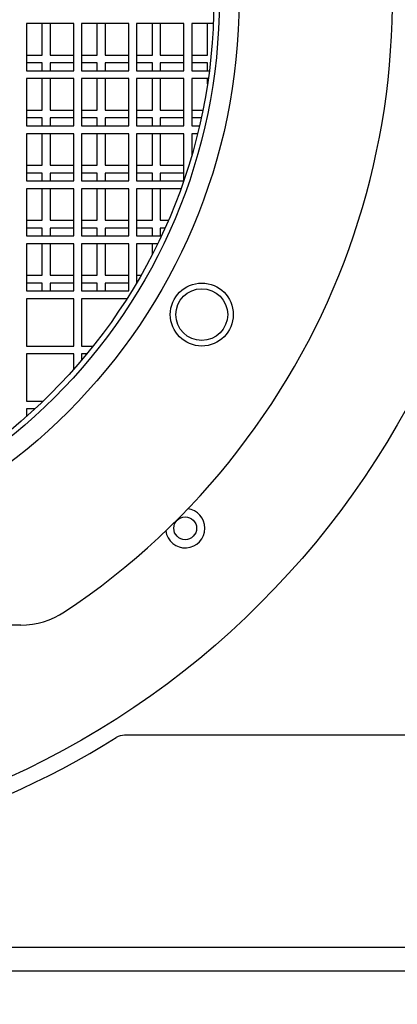
# Model space of a CAD drawing. Units: millimetres. Extents: x 123 to 5464, y 95 to 4171.
# Drawn here: x 4837 to 4885, y 794 to 919 of the extents above; entities that cross this region are included whole.
import ezdxf
from ezdxf.enums import TextEntityAlignment as Align

# ---------------------------------------------------------------- set-up
doc = ezdxf.new("R2010")
doc.units = ezdxf.units.MM
doc.header["$LTSCALE"] = 20
for name, color, linetype in [('AM.90.01_STUTZEN', 7, 'Continuous'), ('KLEINTIERGITTER_', 7, 'Continuous'), ('Layer1', 7, 'Continuous'), ('POPNIETE', 7, 'Continuous'), ('ZCM.028.100.003.', 7, 'Continuous'), ('ZCM.AU70.16.028.', 7, 'Continuous')]:
    doc.layers.add(name, color=color, linetype=linetype)
doc.styles.add('SEACAD_Arial', font='arial.ttf')
doc.dimstyles.new('USA', dxfattribs={"dimtxt": 40, "dimasz": 40, "dimexe": 20, "dimexo": 0, "dimgap": 10, "dimtad": 0, "dimtih": 1, "dimtoh": 1, "dimdec": 4, "dimlfac": 0.03937, "dimlunit": 5, "dimtxsty": 'SEACAD_Arial', "dimblk1": '_SE_SLASH', "dimblk2": '_SE_SLASH', "dimsah": 1, "dimcen": 20, "dimadec": 0, "dimazin": 0, "dimtfac": 0.7, "dimtdec": 0, "dimtmove": 0, "dimatfit": 3, "dimfxl": 1, "dimfrac": 2, "dimarcsym": 0})

# ---------------------------------------------------------------- blocks, each defined once
blk = doc.blocks.new('SE5')
at = {"layer": 'AM.90.01_STUTZEN', "color": 7, "linetype": 'Continuous'}
blk.add_line((4837.42, 842.24), (4744.86, 842.24), dxfattribs=at)
for radius in [74, 71.5, 70.81]:
    blk.add_circle((4791.14, 921.74), radius, dxfattribs=at)
for centre, radius, start, end in [((4791.14, 921.74), 93.5, 303.6606, 236.3394), ((4837.42, 852.24), 10, 270, 303.6606)]:
    blk.add_arc(centre, radius, start, end, dxfattribs=at)
at = {"layer": 'KLEINTIERGITTER_', "color": 7, "linetype": 'Continuous'}
for p, q in [((4844.14, 918.74), (4838.14, 918.74)), ((4838.14, 918.74), (4838.14, 912.74)), ((4840.14, 914.74), (4840.14, 918.74)), ((4841.14, 918.74), (4841.14, 914.74)), ((4844.14, 912.74), (4844.14, 918.74)), ((4851.14, 918.74), (4845.14, 918.74)), ((4845.14, 918.74), (4845.14, 912.74)), ((4847.14, 914.74), (4847.14, 918.74)), ((4848.14, 918.74), (4848.14, 914.74)), ((4851.14, 912.74), (4851.14, 918.74)), ((4858.14, 918.74), (4852.14, 918.74)), ((4852.14, 918.74), (4852.14, 912.74)), ((4854.14, 914.74), (4854.14, 918.74)), ((4855.14, 918.74), (4855.14, 914.74)), ((4858.14, 912.74), (4858.14, 918.74)), ((4861.88, 918.74), (4859.14, 918.74)), ((4859.14, 918.74), (4859.14, 912.74)), ((4861.14, 914.74), (4861.14, 918.74)), ((4838.14, 914.74), (4840.14, 914.74)), ((4841.14, 914.74), (4844.14, 914.74)), ((4845.14, 914.74), (4847.14, 914.74)), ((4848.14, 914.74), (4851.14, 914.74)), ((4852.14, 914.74), (4854.14, 914.74)), ((4855.14, 914.74), (4858.14, 914.74)), ((4859.14, 914.74), (4861.14, 914.74)), ((4840.14, 913.74), (4838.14, 913.74)), ((4840.14, 912.74), (4840.14, 913.74)), ((4841.14, 913.74), (4841.14, 912.74)), ((4844.14, 913.74), (4841.14, 913.74)), ((4847.14, 913.74), (4845.14, 913.74)), ((4847.14, 912.74), (4847.14, 913.74)), ((4848.14, 913.74), (4848.14, 912.74)), ((4851.14, 913.74), (4848.14, 913.74)), ((4854.14, 913.74), (4852.14, 913.74)), ((4854.14, 912.74), (4854.14, 913.74)), ((4855.14, 913.74), (4855.14, 912.74)), ((4858.14, 913.74), (4855.14, 913.74)), ((4861.14, 913.74), (4859.14, 913.74)), ((4861.14, 912.74), (4861.14, 913.74)), ((4838.14, 912.74), (4844.14, 912.74)), ((4844.14, 911.74), (4838.14, 911.74)), ((4838.14, 911.74), (4838.14, 905.74)), ((4840.14, 907.74), (4840.14, 911.74)), ((4841.14, 911.74), (4841.14, 907.74)), ((4844.14, 905.74), (4844.14, 911.74)), ((4845.14, 912.74), (4851.14, 912.74)), ((4851.14, 911.74), (4845.14, 911.74)), ((4845.14, 911.74), (4845.14, 905.74)), ((4847.14, 907.74), (4847.14, 911.74)), ((4848.14, 911.74), (4848.14, 907.74)), ((4851.14, 905.74), (4851.14, 911.74)), ((4852.14, 912.74), (4858.14, 912.74)), ((4858.14, 911.74), (4852.14, 911.74)), ((4852.14, 911.74), (4852.14, 905.74)), ((4854.14, 907.74), (4854.14, 911.74)), ((4855.14, 911.74), (4855.14, 907.74)), ((4858.14, 905.74), (4858.14, 911.74)), ((4859.14, 912.74), (4861.37, 912.74)), ((4861.24, 911.74), (4859.14, 911.74)), ((4859.14, 911.74), (4859.14, 905.74)), ((4861.14, 911.08), (4861.14, 911.74)), ((4838.14, 907.74), (4840.14, 907.74)), ((4840.14, 906.74), (4838.14, 906.74)), ((4840.14, 905.74), (4840.14, 906.74)), ((4841.14, 907.74), (4844.14, 907.74)), ((4841.14, 906.74), (4841.14, 905.74)), ((4844.14, 906.74), (4841.14, 906.74)), ((4845.14, 907.74), (4847.14, 907.74)), ((4847.14, 906.74), (4845.14, 906.74)), ((4847.14, 905.74), (4847.14, 906.74)), ((4848.14, 907.74), (4851.14, 907.74)), ((4848.14, 906.74), (4848.14, 905.74)), ((4851.14, 906.74), (4848.14, 906.74)), ((4852.14, 907.74), (4854.14, 907.74)), ((4854.14, 906.74), (4852.14, 906.74)), ((4854.14, 905.74), (4854.14, 906.74)), ((4855.14, 907.74), (4858.14, 907.74)), ((4855.14, 906.74), (4855.14, 905.74)), ((4858.14, 906.74), (4855.14, 906.74)), ((4859.14, 907.74), (4860.55, 907.74)), ((4860.34, 906.74), (4859.14, 906.74)), ((4838.14, 905.74), (4844.14, 905.74)), ((4845.14, 905.74), (4851.14, 905.74)), ((4852.14, 905.74), (4858.14, 905.74)), ((4859.14, 905.74), (4860.12, 905.74)), ((4844.14, 904.74), (4838.14, 904.74)), ((4838.14, 904.74), (4838.14, 898.74)), ((4840.14, 900.74), (4840.14, 904.74)), ((4841.14, 904.74), (4841.14, 900.74)), ((4844.14, 898.74), (4844.14, 904.74)), ((4851.14, 904.74), (4845.14, 904.74)), ((4845.14, 904.74), (4845.14, 898.74)), ((4847.14, 900.74), (4847.14, 904.74)), ((4848.14, 904.74), (4848.14, 900.74)), ((4851.14, 898.74), (4851.14, 904.74)), ((4858.14, 904.74), (4852.14, 904.74)), ((4852.14, 904.74), (4852.14, 898.74)), ((4854.14, 900.74), (4854.14, 904.74)), ((4855.14, 904.74), (4855.14, 900.74)), ((4858.14, 898.83), (4858.14, 904.74)), ((4859.88, 904.74), (4859.14, 904.74)), ((4859.14, 904.74), (4859.14, 902)), ((4838.14, 900.74), (4840.14, 900.74)), ((4841.14, 900.74), (4844.14, 900.74)), ((4845.14, 900.74), (4847.14, 900.74)), ((4848.14, 900.74), (4851.14, 900.74)), ((4852.14, 900.74), (4854.14, 900.74)), ((4855.14, 900.74), (4858.14, 900.74)), ((4840.14, 899.74), (4838.14, 899.74)), ((4840.14, 898.74), (4840.14, 899.74)), ((4841.14, 899.74), (4841.14, 898.74)), ((4844.14, 899.74), (4841.14, 899.74)), ((4847.14, 899.74), (4845.14, 899.74)), ((4847.14, 898.74), (4847.14, 899.74)), ((4848.14, 899.74), (4848.14, 898.74)), ((4851.14, 899.74), (4848.14, 899.74)), ((4854.14, 899.74), (4852.14, 899.74)), ((4854.14, 898.74), (4854.14, 899.74)), ((4855.14, 899.74), (4855.14, 898.74)), ((4858.14, 899.74), (4855.14, 899.74)), ((4838.14, 898.74), (4844.14, 898.74)), ((4845.14, 898.74), (4851.14, 898.74)), ((4852.14, 898.74), (4858.11, 898.74)), ((4844.14, 897.74), (4838.14, 897.74)), ((4838.14, 897.74), (4838.14, 891.74)), ((4840.14, 893.74), (4840.14, 897.74)), ((4841.14, 897.74), (4841.14, 893.74)), ((4844.14, 891.74), (4844.14, 897.74)), ((4851.14, 897.74), (4845.14, 897.74)), ((4845.14, 897.74), (4845.14, 891.74)), ((4847.14, 893.74), (4847.14, 897.74)), ((4848.14, 897.74), (4848.14, 893.74)), ((4851.14, 891.74), (4851.14, 897.74)), ((4857.76, 897.74), (4852.14, 897.74)), ((4852.14, 897.74), (4852.14, 891.74)), ((4854.14, 893.74), (4854.14, 897.74)), ((4855.14, 897.74), (4855.14, 893.74)), ((4838.14, 893.74), (4840.14, 893.74)), ((4841.14, 893.74), (4844.14, 893.74)), ((4845.14, 893.74), (4847.14, 893.74)), ((4848.14, 893.74), (4851.14, 893.74)), ((4852.14, 893.74), (4854.14, 893.74)), ((4855.14, 893.74), (4856.18, 893.74)), ((4840.14, 892.74), (4838.14, 892.74)), ((4838.14, 891.74), (4844.14, 891.74)), ((4840.14, 891.74), (4840.14, 892.74)), ((4841.14, 892.74), (4841.14, 891.74)), ((4844.14, 892.74), (4841.14, 892.74)), ((4847.14, 892.74), (4845.14, 892.74)), ((4845.14, 891.74), (4851.14, 891.74)), ((4847.14, 891.74), (4847.14, 892.74)), ((4848.14, 892.74), (4848.14, 891.74)), ((4851.14, 892.74), (4848.14, 892.74)), ((4854.14, 892.74), (4852.14, 892.74)), ((4852.14, 891.74), (4855.28, 891.74)), ((4854.14, 891.74), (4854.14, 892.74)), ((4855.14, 892.74), (4855.14, 891.74)), ((4855.74, 892.74), (4855.14, 892.74)), ((4844.14, 890.74), (4838.14, 890.74)), ((4838.14, 890.74), (4838.14, 884.74)), ((4840.14, 886.74), (4840.14, 890.74)), ((4841.14, 890.74), (4841.14, 886.74)), ((4844.14, 884.74), (4844.14, 890.74)), ((4851.14, 890.74), (4845.14, 890.74)), ((4845.14, 890.74), (4845.14, 884.74)), ((4847.14, 886.74), (4847.14, 890.74)), ((4848.14, 890.74), (4848.14, 886.74)), ((4851.14, 884.74), (4851.14, 890.74)), ((4854.8, 890.74), (4852.14, 890.74)), ((4852.14, 890.74), (4852.14, 885.79)), ((4854.14, 889.42), (4854.14, 890.74)), ((4838.14, 886.74), (4840.14, 886.74)), ((4841.14, 886.74), (4844.14, 886.74)), ((4845.14, 886.74), (4847.14, 886.74)), ((4848.14, 886.74), (4851.14, 886.74)), ((4852.14, 886.74), (4852.69, 886.74)), ((4840.14, 885.74), (4838.14, 885.74)), ((4840.14, 884.74), (4840.14, 885.74)), ((4841.14, 885.74), (4841.14, 884.74)), ((4844.14, 885.74), (4841.14, 885.74)), ((4847.14, 885.74), (4845.14, 885.74)), ((4847.14, 884.74), (4847.14, 885.74)), ((4848.14, 885.74), (4848.14, 884.74)), ((4851.14, 885.74), (4848.14, 885.74)), ((4838.14, 884.74), (4844.14, 884.74)), ((4845.14, 884.74), (4851.14, 884.74)), ((4844.14, 883.74), (4838.14, 883.74)), ((4838.14, 883.74), (4838.14, 877.74)), ((4844.14, 877.74), (4844.14, 883.74)), ((4850.89, 883.74), (4845.14, 883.74)), ((4845.14, 883.74), (4845.14, 877.74)), ((4838.14, 877.74), (4844.14, 877.74)), ((4844.14, 876.74), (4838.14, 876.74)), ((4838.14, 876.74), (4838.14, 870.74)), ((4844.14, 874.79), (4844.14, 876.74)), ((4845.14, 877.74), (4846.62, 877.74)), ((4845.81, 876.74), (4845.14, 876.74)), ((4845.14, 876.74), (4845.14, 875.94)), ((4838.14, 870.74), (4840.26, 870.74)), ((4839.2, 869.74), (4838.14, 869.74)), ((4838.14, 869.74), (4838.14, 868.78))]:
    blk.add_line(p, q, dxfattribs=at)
at = {"layer": 'POPNIETE', "color": 7, "linetype": 'Continuous'}
for radius in [4, 3.29]:
    blk.add_circle((4860.42, 881.74), radius, dxfattribs=at)
at = {"layer": 'ZCM.028.100.003.', "color": 7, "linetype": 'Continuous'}
blk.add_circle((4791.14, 921.74), 108.5, dxfattribs=at)
for start, end in [(0, 82.4754), (187.5246, 0)]:
    blk.add_arc((4858.31, 854.56), 2.5, start, end, dxfattribs=at)
at = {"layer": 'ZCM.AU70.16.028.', "color": 7, "linetype": 'Continuous'}
for p, q in [((5047.89, 828.24), (4850.61, 828.24)), ((5047.89, 801.24), (4534.39, 801.24)), ((5046.89, 798.24), (4535.39, 798.24))]:
    blk.add_line(p, q, dxfattribs=at)
blk.add_circle((4858.31, 854.56), 1.45, dxfattribs=at)
for centre, radius, start, end in [((4791.14, 921.74), 110.5, 238.0874, 301.9126), ((4850.61, 826.24), 2, 90, 121.9126)]:
    blk.add_arc(centre, radius, start, end, dxfattribs=at)
blk = doc.blocks.new('DMBLK1405')
at = {"layer": 'Layer1', "color": 7, "linetype": 'Continuous'}
for p, q in [((5278.51, 921.74), (5278.51, 1001.74)), ((5254.01, 946.23), (5303, 897.24)), ((4871.14, 921.74), (5298.51, 921.74)), ((5254.01, 822.74), (5303, 773.75)), ((5046.89, 798.24), (5298.51, 798.24)), ((5278.51, 718.24), (5278.51, 798.25))]:
    blk.add_line(p, q, dxfattribs=at)
at = {"layer": 'Layer1', "color": 7, "linetype": 'Continuous', "style": 'SEACAD_Arial'}
blk.add_text("4 7/8''", height=40, dxfattribs=at).set_placement((5205.47, 879.99), align=Align.TOP_LEFT)
blk = doc.blocks.new('_SE_SLASH')
at = {"color": 0}
for p, q in [((-0.5, -0.5), (0.5, 0.5)), ((0, 0), (-1, 0))]:
    blk.add_line(p, q, dxfattribs=at)

msp = doc.modelspace()

# ---------------------------------------------------------------- block references
at = {"layer": 'Layer1'}
msp.add_blockref('SE5', (0, 0), dxfattribs=at)

# ---------------------------------------------------------------- dimensions: what is measured, and where the dimension line sits
at = {"layer": 'Layer1', "color": 7, "linetype": 'Continuous'}
dim = msp.add_linear_dim(base=(5278.50905, 921.73945), p1=(4535.38948, 798.24322), p2=(4791.13948, 921.73945), angle=90, text='\\A1;<>', dimstyle='USA', dxfattribs=at)
dim.commit()
dim.dimension.update_dxf_attribs({"geometry": 'DMBLK1405', "text_midpoint": (5278.50905, 859.99133), "dimtype": 160})

doc.saveas('drawing.dxf')
